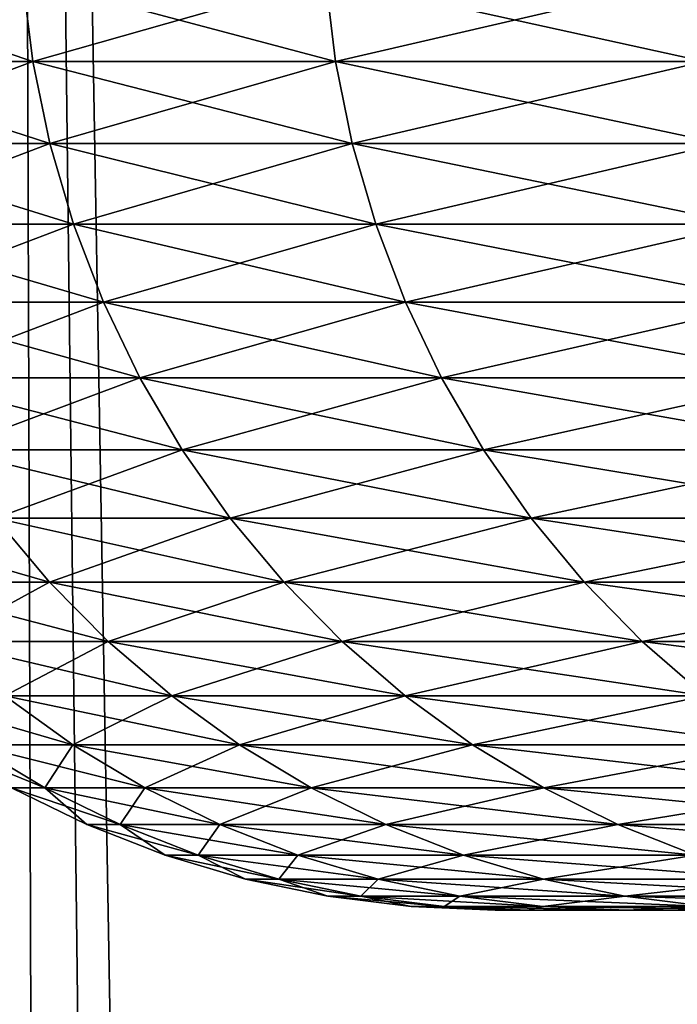
# Model space of a CAD drawing. Extents: x -45 to 45, y -58 to 0.
# Drawn here: x -17.2 to -16.9, y -13.2 to -12.8 of the extents above; entities that cross this region are included whole.
import ezdxf

# ---------------------------------------------------------------- set-up
doc = ezdxf.new("R2010")
doc.units = 0
for name, color, linetype in [('L2', 7, 'CONTINUOUS'), ('L4', 7, 'CONTINUOUS'), ('L5', 7, 'CONTINUOUS')]:
    doc.layers.add(name, color=color, linetype=linetype)

msp = doc.modelspace()

# ---------------------------------------------------------------- linework, layer by layer
at = {"layer": 'L2', "color": 7}
for points in [[(-17.45844, -57.81165, -20.67223), (-16.83852, -10.80263, -19.34004), (-17.57544, -10.80263, -20.17185)], [(-17.45844, -57.81165, -49.32777), (-17.57544, -10.80263, -49.82815), (-16.73438, -57.81165, -50.16716)], [(-16.73438, -57.81165, -50.16716), (-17.57544, -10.80263, -49.82815), (-16.83852, -10.80263, -50.65996)], [(-17.45844, -57.81165, -20.67223), (-16.73438, -57.81165, -19.83284), (-16.80477, -10.80263, -19.30547)], [(-16.80477, -10.80263, -19.30547), (-16.83852, -10.80263, -19.34004), (-17.45844, -57.81165, -20.67223)]]:
    msp.add_3dface(points, dxfattribs=at)
at = {"layer": 'L4', "color": 7}
for points in [[(-17.10555, -49.41117, 45.27139), (-17.92039, -10.50419, 44.94663), (-17.50812, -49.41117, 44.56008)], [(-17.10555, -49.41117, 45.27139), (-17.3936, -10.50419, 45.84152), (-17.92039, -10.50419, 44.94663)], [(-17.50812, -49.41117, 25.43992), (-17.92039, -10.50419, 25.05337), (-17.10555, -49.41117, 24.72861)], [(-17.10555, -49.41117, 24.72861), (-17.92039, -10.50419, 25.05337), (-17.3936, -10.50419, 24.15848)], [(-17.10555, -49.41117, 45.27139), (-17.23777, -10.50419, 46.07797), (-17.3936, -10.50419, 45.84152)], [(-17.10555, -49.41117, 24.72861), (-17.3936, -10.50419, 24.15848), (-16.77969, -49.41117, 24.21631)], [(-16.77969, -49.41117, 24.21631), (-17.3936, -10.50419, 24.15848), (-17.23777, -10.50419, 23.92203)], [(-16.77969, -49.41117, 45.78369), (-16.82216, -10.50419, 46.70857), (-17.23777, -10.50419, 46.07797)], [(-16.77969, -49.41117, 45.78369), (-17.23777, -10.50419, 46.07797), (-17.10555, -49.41117, 45.27139)], [(-16.77969, -49.41117, 24.21631), (-17.23777, -10.50419, 23.92203), (-16.55411, -49.41117, 23.86166)], [(-16.55411, -49.41117, 23.86166), (-17.23777, -10.50419, 23.92203), (-16.82216, -10.50419, 23.29143)]]:
    msp.add_3dface(points, dxfattribs=at)
at = {"layer": 'L5', "color": 7}
for points in [[(-17.22742, -12.7823, -38.03766), (-17.34352, -12.7823, -37.28332), (-17.34859, -12.74129, -37.28399)], [(-17.23245, -12.74129, -38.03855), (-17.22742, -12.7823, -38.03766), (-17.34859, -12.74129, -37.28399)], [(-17.34859, -12.74129, -32.71601), (-17.34352, -12.7823, -32.71668), (-17.23245, -12.74129, -31.96145)], [(-17.34352, -12.7823, -32.71668), (-17.22742, -12.7823, -31.96234), (-17.23245, -12.74129, -31.96145)], [(-17.23245, -12.74129, -31.96145), (-17.22742, -12.7823, -31.96234), (-17.08351, -12.74129, -31.21268)], [(-17.23245, -12.74129, -38.03855), (-17.08351, -12.74129, -38.78732), (-17.07852, -12.7823, -38.78622)], [(-17.07852, -12.7823, -38.78622), (-17.22742, -12.7823, -38.03766), (-17.23245, -12.74129, -38.03855)], [(-17.22742, -12.7823, -31.96234), (-17.07852, -12.7823, -31.21378), (-17.08351, -12.74129, -31.21268)], [(-16.90205, -12.74129, -39.52889), (-16.89712, -12.7823, -39.52757), (-17.08351, -12.74129, -38.78732)], [(-17.08351, -12.74129, -31.21268), (-17.07852, -12.7823, -31.21378), (-16.90205, -12.74129, -30.47111)], [(-17.07852, -12.7823, -38.78622), (-17.08351, -12.74129, -38.78732), (-16.89712, -12.7823, -39.52757)], [(-17.07852, -12.7823, -31.21378), (-16.89712, -12.7823, -30.47243), (-16.90205, -12.74129, -30.47111)], [(-17.22742, -12.7823, -38.03766), (-17.21907, -12.82274, -38.03619), (-17.34352, -12.7823, -37.28332)], [(-17.21907, -12.82274, -38.03619), (-17.33512, -12.82274, -37.28221), (-17.34352, -12.7823, -37.28332)], [(-17.34352, -12.7823, -32.71668), (-17.33512, -12.82274, -32.71779), (-17.22742, -12.7823, -31.96234)], [(-17.33512, -12.82274, -32.71779), (-17.21907, -12.82274, -31.96381), (-17.22742, -12.7823, -31.96234)], [(-17.07024, -12.82274, -38.78438), (-17.21907, -12.82274, -38.03619), (-17.22742, -12.7823, -38.03766)], [(-17.22742, -12.7823, -31.96234), (-17.21907, -12.82274, -31.96381), (-17.07852, -12.7823, -31.21378)], [(-17.07852, -12.7823, -38.78622), (-17.07024, -12.82274, -38.78438), (-17.22742, -12.7823, -38.03766)], [(-17.21907, -12.82274, -31.96381), (-17.07024, -12.82274, -31.21562), (-17.07852, -12.7823, -31.21378)], [(-17.07852, -12.7823, -38.78622), (-16.89712, -12.7823, -39.52757), (-16.88892, -12.82274, -39.52537)], [(-16.88892, -12.82274, -39.52537), (-17.07024, -12.82274, -38.78438), (-17.07852, -12.7823, -38.78622)], [(-17.07852, -12.7823, -31.21378), (-17.07024, -12.82274, -31.21562), (-16.89712, -12.7823, -30.47243)], [(-17.07024, -12.82274, -31.21562), (-16.88892, -12.82274, -30.47463), (-16.89712, -12.7823, -30.47243)], [(-17.21907, -12.82274, -38.03619), (-17.20746, -12.86235, -38.03414), (-17.33512, -12.82274, -37.28221)], [(-17.33512, -12.82274, -32.71779), (-17.32343, -12.86235, -32.71933), (-17.21907, -12.82274, -31.96381)], [(-17.20746, -12.86235, -38.03414), (-17.32343, -12.86235, -37.28067), (-17.33512, -12.82274, -37.28221)], [(-17.32343, -12.86235, -32.71933), (-17.20746, -12.86235, -31.96586), (-17.21907, -12.82274, -31.96381)], [(-17.07024, -12.82274, -38.78438), (-17.05873, -12.86235, -38.78183), (-17.21907, -12.82274, -38.03619)], [(-17.05873, -12.86235, -38.78183), (-17.20746, -12.86235, -38.03414), (-17.21907, -12.82274, -38.03619)], [(-17.21907, -12.82274, -31.96381), (-17.20746, -12.86235, -31.96586), (-17.07024, -12.82274, -31.21562)], [(-17.20746, -12.86235, -31.96586), (-17.05873, -12.86235, -31.21817), (-17.07024, -12.82274, -31.21562)], [(-16.87753, -12.86235, -39.52232), (-17.05873, -12.86235, -38.78183), (-17.07024, -12.82274, -38.78438)], [(-17.07024, -12.82274, -31.21562), (-17.05873, -12.86235, -31.21817), (-16.88892, -12.82274, -30.47463)], [(-16.88892, -12.82274, -39.52537), (-16.87753, -12.86235, -39.52232), (-17.07024, -12.82274, -38.78438)], [(-17.05873, -12.86235, -31.21817), (-16.87753, -12.86235, -30.47768), (-16.88892, -12.82274, -30.47463)], [(-17.20746, -12.86235, -38.03414), (-17.19266, -12.90085, -38.03153), (-17.32343, -12.86235, -37.28067)], [(-17.19266, -12.90085, -38.03153), (-17.30853, -12.90085, -37.27871), (-17.32343, -12.86235, -37.28067)], [(-17.32343, -12.86235, -32.71933), (-17.30853, -12.90085, -32.72129), (-17.20746, -12.86235, -31.96586)], [(-17.30853, -12.90085, -32.72129), (-17.19266, -12.90085, -31.96847), (-17.20746, -12.86235, -31.96586)], [(-17.05873, -12.86235, -38.78183), (-17.04407, -12.90085, -38.77858), (-17.20746, -12.86235, -38.03414)], [(-17.20746, -12.86235, -31.96586), (-17.19266, -12.90085, -31.96847), (-17.05873, -12.86235, -31.21817)], [(-17.04407, -12.90085, -38.77858), (-17.19266, -12.90085, -38.03153), (-17.20746, -12.86235, -38.03414)], [(-17.19266, -12.90085, -31.96847), (-17.04407, -12.90085, -31.22142), (-17.05873, -12.86235, -31.21817)], [(-16.87753, -12.86235, -39.52232), (-16.86302, -12.90085, -39.51843), (-17.05873, -12.86235, -38.78183)], [(-16.86302, -12.90085, -39.51843), (-17.04407, -12.90085, -38.77858), (-17.05873, -12.86235, -38.78183)], [(-17.05873, -12.86235, -31.21817), (-17.04407, -12.90085, -31.22142), (-16.87753, -12.86235, -30.47768)], [(-17.04407, -12.90085, -31.22142), (-16.86302, -12.90085, -30.48157), (-16.87753, -12.86235, -30.47768)], [(-17.17479, -12.93797, -38.02838), (-17.29054, -12.93797, -37.27634), (-17.30853, -12.90085, -37.27871)], [(-17.30853, -12.90085, -32.72129), (-17.29054, -12.93797, -32.72366), (-17.19266, -12.90085, -31.96847)], [(-17.19266, -12.90085, -38.03153), (-17.17479, -12.93797, -38.02838), (-17.30853, -12.90085, -37.27871)], [(-17.29054, -12.93797, -32.72366), (-17.17479, -12.93797, -31.97162), (-17.19266, -12.90085, -31.96847)], [(-17.19266, -12.90085, -31.96847), (-17.17479, -12.93797, -31.97162), (-17.04407, -12.90085, -31.22142)], [(-17.04407, -12.90085, -38.77858), (-17.02635, -12.93797, -38.77465), (-17.19266, -12.90085, -38.03153)], [(-17.02635, -12.93797, -38.77465), (-17.17479, -12.93797, -38.02838), (-17.19266, -12.90085, -38.03153)], [(-17.17479, -12.93797, -31.97162), (-17.02635, -12.93797, -31.22535), (-17.04407, -12.90085, -31.22142)], [(-16.86302, -12.90085, -39.51843), (-16.84549, -12.93797, -39.51374), (-17.04407, -12.90085, -38.77858)], [(-16.84549, -12.93797, -39.51374), (-17.02635, -12.93797, -38.77465), (-17.04407, -12.90085, -38.77858)], [(-17.04407, -12.90085, -31.22142), (-17.02635, -12.93797, -31.22535), (-16.86302, -12.90085, -30.48157)], [(-17.02635, -12.93797, -31.22535), (-16.84549, -12.93797, -30.48626), (-16.86302, -12.90085, -30.48157)], [(-17.17479, -12.93797, -38.02838), (-17.15396, -12.97347, -38.0247), (-17.29054, -12.93797, -37.27634)], [(-17.29054, -12.93797, -32.72366), (-17.26956, -12.97347, -32.72642), (-17.17479, -12.93797, -31.97162)], [(-17.26956, -12.97347, -37.27358), (-17.29054, -12.93797, -37.27634), (-17.15396, -12.97347, -38.0247)], [(-17.26956, -12.97347, -32.72642), (-17.15396, -12.97347, -31.9753), (-17.17479, -12.93797, -31.97162)], [(-17.00569, -12.97347, -38.77007), (-17.15396, -12.97347, -38.0247), (-17.17479, -12.93797, -38.02838)], [(-17.02635, -12.93797, -38.77465), (-17.00569, -12.97347, -38.77007), (-17.17479, -12.93797, -38.02838)], [(-17.17479, -12.93797, -31.97162), (-17.15396, -12.97347, -31.9753), (-17.02635, -12.93797, -31.22535)], [(-17.15396, -12.97347, -31.9753), (-17.00569, -12.97347, -31.22993), (-17.02635, -12.93797, -31.22535)], [(-17.02635, -12.93797, -31.22535), (-17.00569, -12.97347, -31.22993), (-16.84549, -12.93797, -30.48626)], [(-16.84549, -12.93797, -39.51374), (-16.82506, -12.97347, -39.50826), (-17.02635, -12.93797, -38.77465)], [(-16.82506, -12.97347, -39.50826), (-17.00569, -12.97347, -38.77007), (-17.02635, -12.93797, -38.77465)], [(-17.00569, -12.97347, -31.22993), (-16.82506, -12.97347, -30.49174), (-16.84549, -12.93797, -30.48626)], [(-17.26956, -12.97347, -37.27358), (-17.15396, -12.97347, -38.0247), (-17.13031, -13.00711, -38.02054)], [(-17.13031, -13.00711, -38.02054), (-17.24576, -13.00711, -37.27045), (-17.26956, -12.97347, -37.27358)], [(-17.26956, -12.97347, -32.72642), (-17.24576, -13.00711, -32.72955), (-17.15396, -12.97347, -31.9753)], [(-17.24576, -13.00711, -32.72955), (-17.13031, -13.00711, -31.97946), (-17.15396, -12.97347, -31.9753)], [(-17.00569, -12.97347, -38.77007), (-16.98225, -13.00711, -38.76488), (-17.15396, -12.97347, -38.0247)], [(-17.15396, -12.97347, -31.9753), (-17.13031, -13.00711, -31.97946), (-17.00569, -12.97347, -31.22993)], [(-17.13031, -13.00711, -38.02054), (-17.15396, -12.97347, -38.0247), (-16.98225, -13.00711, -38.76488)], [(-17.13031, -13.00711, -31.97946), (-16.98225, -13.00711, -31.23513), (-17.00569, -12.97347, -31.22993)], [(-16.80186, -13.00711, -39.50205), (-16.98225, -13.00711, -38.76488), (-17.00569, -12.97347, -38.77007)], [(-16.82506, -12.97347, -39.50826), (-16.80186, -13.00711, -39.50205), (-17.00569, -12.97347, -38.77007)], [(-17.00569, -12.97347, -31.22993), (-16.98225, -13.00711, -31.23513), (-16.82506, -12.97347, -30.49174)], [(-16.98225, -13.00711, -31.23513), (-16.80186, -13.00711, -30.49795), (-16.82506, -12.97347, -30.49174)], [(-17.24576, -13.00711, -37.27045), (-17.21928, -13.03864, -37.26696), (-17.32838, -13.00711, -36.51604)], [(-17.21928, -13.03864, -37.26696), (-17.30177, -13.03864, -36.51371), (-17.32838, -13.00711, -36.51604)], [(-17.30177, -13.03864, -33.48629), (-17.21928, -13.03864, -32.73304), (-17.24576, -13.00711, -32.72955)], [(-17.10401, -13.03864, -38.0159), (-17.21928, -13.03864, -37.26696), (-17.24576, -13.00711, -37.27045)], [(-17.24576, -13.00711, -32.72955), (-17.21928, -13.03864, -32.73304), (-17.13031, -13.00711, -31.97946)], [(-17.13031, -13.00711, -38.02054), (-17.10401, -13.03864, -38.0159), (-17.24576, -13.00711, -37.27045)], [(-17.21928, -13.03864, -32.73304), (-17.10401, -13.03864, -31.9841), (-17.13031, -13.00711, -31.97946)], [(-17.13031, -13.00711, -38.02054), (-16.98225, -13.00711, -38.76488), (-16.95617, -13.03864, -38.75909)], [(-16.95617, -13.03864, -38.75909), (-17.10401, -13.03864, -38.0159), (-17.13031, -13.00711, -38.02054)], [(-17.13031, -13.00711, -31.97946), (-17.10401, -13.03864, -31.9841), (-16.98225, -13.00711, -31.23513)], [(-17.10401, -13.03864, -31.9841), (-16.95617, -13.03864, -31.24091), (-16.98225, -13.00711, -31.23513)], [(-16.80186, -13.00711, -39.50205), (-16.77607, -13.03864, -39.49513), (-16.98225, -13.00711, -38.76488)], [(-16.98225, -13.00711, -31.23513), (-16.95617, -13.03864, -31.24091), (-16.80186, -13.00711, -30.49795)], [(-16.95617, -13.03864, -38.75909), (-16.98225, -13.00711, -38.76488), (-16.77607, -13.03864, -39.49513)], [(-16.95617, -13.03864, -31.24091), (-16.77607, -13.03864, -30.50487), (-16.80186, -13.00711, -30.49795)], [(-17.21928, -13.03864, -37.26696), (-17.19031, -13.06786, -37.26315), (-17.30177, -13.03864, -36.51371)], [(-17.30177, -13.03864, -33.48629), (-17.27266, -13.06786, -33.48884), (-17.21928, -13.03864, -32.73304)], [(-17.19031, -13.06786, -37.26315), (-17.27266, -13.06786, -36.51116), (-17.30177, -13.03864, -36.51371)], [(-17.27266, -13.06786, -33.48884), (-17.19031, -13.06786, -32.73685), (-17.21928, -13.03864, -32.73304)], [(-17.10401, -13.03864, -38.0159), (-17.07523, -13.06786, -38.01082), (-17.21928, -13.03864, -37.26696)], [(-17.07523, -13.06786, -38.01082), (-17.19031, -13.06786, -37.26315), (-17.21928, -13.03864, -37.26696)], [(-17.21928, -13.03864, -32.73304), (-17.19031, -13.06786, -32.73685), (-17.10401, -13.03864, -31.9841)], [(-17.19031, -13.06786, -32.73685), (-17.07523, -13.06786, -31.98918), (-17.10401, -13.03864, -31.9841)], [(-16.92765, -13.06786, -38.75277), (-17.07523, -13.06786, -38.01082), (-17.10401, -13.03864, -38.0159)], [(-17.10401, -13.03864, -31.9841), (-17.07523, -13.06786, -31.98918), (-16.95617, -13.03864, -31.24091)], [(-16.95617, -13.03864, -38.75909), (-16.92765, -13.06786, -38.75277), (-17.10401, -13.03864, -38.0159)], [(-17.07523, -13.06786, -31.98918), (-16.92765, -13.06786, -31.24723), (-16.95617, -13.03864, -31.24091)], [(-16.95617, -13.03864, -38.75909), (-16.77607, -13.03864, -39.49513), (-16.74784, -13.06786, -39.48757)], [(-16.74784, -13.06786, -39.48757), (-16.92765, -13.06786, -38.75277), (-16.95617, -13.03864, -38.75909)], [(-16.95617, -13.03864, -31.24091), (-16.92765, -13.06786, -31.24723), (-16.77607, -13.03864, -30.50487)], [(-16.92765, -13.06786, -31.24723), (-16.74784, -13.06786, -30.51243), (-16.77607, -13.03864, -30.50487)], [(-17.15904, -13.09457, -37.25903), (-17.24125, -13.09457, -36.50841), (-17.27266, -13.06786, -36.51116)], [(-17.19031, -13.06786, -37.26315), (-17.15904, -13.09457, -37.25903), (-17.27266, -13.06786, -36.51116)], [(-17.27266, -13.06786, -33.48884), (-17.24125, -13.09457, -33.49159), (-17.19031, -13.06786, -32.73685)], [(-17.24125, -13.09457, -33.49159), (-17.15904, -13.09457, -32.74097), (-17.19031, -13.06786, -32.73685)], [(-17.07523, -13.06786, -38.01082), (-17.04417, -13.09457, -38.00535), (-17.19031, -13.06786, -37.26315)], [(-17.19031, -13.06786, -32.73685), (-17.15904, -13.09457, -32.74097), (-17.07523, -13.06786, -31.98918)], [(-17.04417, -13.09457, -38.00535), (-17.15904, -13.09457, -37.25903), (-17.19031, -13.06786, -37.26315)], [(-17.15904, -13.09457, -32.74097), (-17.04417, -13.09457, -31.99465), (-17.07523, -13.06786, -31.98918)], [(-16.92765, -13.06786, -38.75277), (-16.89686, -13.09457, -38.74594), (-17.07523, -13.06786, -38.01082)], [(-16.89686, -13.09457, -38.74594), (-17.04417, -13.09457, -38.00535), (-17.07523, -13.06786, -38.01082)], [(-17.07523, -13.06786, -31.98918), (-17.04417, -13.09457, -31.99465), (-16.92765, -13.06786, -31.24723)], [(-17.04417, -13.09457, -31.99465), (-16.89686, -13.09457, -31.25406), (-16.92765, -13.06786, -31.24723)], [(-16.71738, -13.09457, -39.47941), (-16.89686, -13.09457, -38.74594), (-16.92765, -13.06786, -38.75277)], [(-16.92765, -13.06786, -31.24723), (-16.89686, -13.09457, -31.25406), (-16.74784, -13.06786, -30.51243)], [(-16.74784, -13.06786, -39.48757), (-16.71738, -13.09457, -39.47941), (-16.92765, -13.06786, -38.75277)], [(-17.24125, -13.09457, -36.50841), (-17.20774, -13.11858, -36.50548), (-17.29063, -13.09457, -35.75493)], [(-17.20774, -13.11858, -36.50548), (-17.25703, -13.11858, -35.75346), (-17.29063, -13.09457, -35.75493)], [(-17.25703, -13.11858, -34.24654), (-17.20774, -13.11858, -33.49452), (-17.24125, -13.09457, -33.49159)], [(-17.15904, -13.09457, -37.25903), (-17.1257, -13.11858, -37.25464), (-17.24125, -13.09457, -36.50841)], [(-17.1257, -13.11858, -37.25464), (-17.20774, -13.11858, -36.50548), (-17.24125, -13.09457, -36.50841)], [(-17.24125, -13.09457, -33.49159), (-17.20774, -13.11858, -33.49452), (-17.15904, -13.09457, -32.74097)], [(-17.20774, -13.11858, -33.49452), (-17.1257, -13.11858, -32.74536), (-17.15904, -13.09457, -32.74097)], [(-17.01105, -13.11858, -37.99951), (-17.1257, -13.11858, -37.25464), (-17.15904, -13.09457, -37.25903)], [(-17.04417, -13.09457, -38.00535), (-17.01105, -13.11858, -37.99951), (-17.15904, -13.09457, -37.25903)], [(-17.15904, -13.09457, -32.74097), (-17.1257, -13.11858, -32.74536), (-17.04417, -13.09457, -31.99465)], [(-17.1257, -13.11858, -32.74536), (-17.01105, -13.11858, -32.00049), (-17.04417, -13.09457, -31.99465)], [(-16.89686, -13.09457, -38.74594), (-16.86402, -13.11858, -38.73866), (-17.04417, -13.09457, -38.00535)], [(-17.04417, -13.09457, -31.99465), (-17.01105, -13.11858, -32.00049), (-16.89686, -13.09457, -31.25406)], [(-16.86402, -13.11858, -38.73866), (-17.01105, -13.11858, -37.99951), (-17.04417, -13.09457, -38.00535)], [(-17.01105, -13.11858, -32.00049), (-16.86402, -13.11858, -31.26134), (-16.89686, -13.09457, -31.25406)], [(-17.25703, -13.11858, -35.75346), (-17.22157, -13.13974, -35.75191), (-17.27347, -13.11858, -35)], [(-17.22157, -13.13974, -35.75191), (-17.23797, -13.13974, -35), (-17.27347, -13.11858, -35)], [(-17.17238, -13.13974, -36.50239), (-17.22157, -13.13974, -35.75191), (-17.25703, -13.11858, -35.75346)], [(-17.23797, -13.13974, -35), (-17.22157, -13.13974, -34.24809), (-17.25703, -13.11858, -34.24654)], [(-17.25703, -13.11858, -34.24654), (-17.22157, -13.13974, -34.24809), (-17.20774, -13.11858, -33.49452)], [(-17.20774, -13.11858, -36.50548), (-17.17238, -13.13974, -36.50239), (-17.25703, -13.11858, -35.75346)], [(-17.22157, -13.13974, -34.24809), (-17.17238, -13.13974, -33.49761), (-17.20774, -13.11858, -33.49452)], [(-17.1257, -13.11858, -37.25464), (-17.0905, -13.13974, -37.25001), (-17.20774, -13.11858, -36.50548)], [(-17.0905, -13.13974, -37.25001), (-17.17238, -13.13974, -36.50239), (-17.20774, -13.11858, -36.50548)], [(-17.20774, -13.11858, -33.49452), (-17.17238, -13.13974, -33.49761), (-17.1257, -13.11858, -32.74536)], [(-17.17238, -13.13974, -33.49761), (-17.0905, -13.13974, -32.74999), (-17.1257, -13.11858, -32.74536)], [(-17.01105, -13.11858, -37.99951), (-16.97609, -13.13974, -37.99334), (-17.1257, -13.11858, -37.25464)], [(-16.97609, -13.13974, -37.99334), (-17.0905, -13.13974, -37.25001), (-17.1257, -13.11858, -37.25464)], [(-17.1257, -13.11858, -32.74536), (-17.0905, -13.13974, -32.74999), (-17.01105, -13.11858, -32.00049)], [(-17.0905, -13.13974, -32.74999), (-16.97609, -13.13974, -32.00666), (-17.01105, -13.11858, -32.00049)], [(-16.82936, -13.13974, -38.73098), (-16.97609, -13.13974, -37.99334), (-17.01105, -13.11858, -37.99951)], [(-17.01105, -13.11858, -32.00049), (-16.97609, -13.13974, -32.00666), (-16.86402, -13.11858, -31.26134)], [(-16.86402, -13.11858, -38.73866), (-16.82936, -13.13974, -38.73098), (-17.01105, -13.11858, -37.99951)], [(-16.97609, -13.13974, -32.00666), (-16.82936, -13.13974, -31.26902), (-16.86402, -13.11858, -31.26134)], [(-17.18448, -13.15789, -35.75029), (-17.20085, -13.15789, -35), (-17.23797, -13.13974, -35)], [(-17.23797, -13.13974, -35), (-17.20085, -13.15789, -35), (-17.22157, -13.13974, -34.24809)], [(-17.22157, -13.13974, -35.75191), (-17.18448, -13.15789, -35.75029), (-17.23797, -13.13974, -35)], [(-17.17238, -13.13974, -36.50239), (-17.13539, -13.15789, -36.49915), (-17.22157, -13.13974, -35.75191)], [(-17.13539, -13.15789, -36.49915), (-17.18448, -13.15789, -35.75029), (-17.22157, -13.13974, -35.75191)], [(-17.20085, -13.15789, -35), (-17.18448, -13.15789, -34.24971), (-17.22157, -13.13974, -34.24809)], [(-17.22157, -13.13974, -34.24809), (-17.18448, -13.15789, -34.24971), (-17.17238, -13.13974, -33.49761)], [(-17.18448, -13.15789, -34.24971), (-17.13539, -13.15789, -33.50085), (-17.17238, -13.13974, -33.49761)], [(-17.05369, -13.15789, -37.24516), (-17.13539, -13.15789, -36.49915), (-17.17238, -13.13974, -36.50239)], [(-17.17238, -13.13974, -33.49761), (-17.13539, -13.15789, -33.50085), (-17.0905, -13.13974, -32.74999)], [(-17.0905, -13.13974, -37.25001), (-17.05369, -13.15789, -37.24516), (-17.17238, -13.13974, -36.50239)], [(-17.13539, -13.15789, -33.50085), (-17.05369, -13.15789, -32.75484), (-17.0905, -13.13974, -32.74999)], [(-16.97609, -13.13974, -37.99334), (-16.93953, -13.15789, -37.9869), (-17.0905, -13.13974, -37.25001)], [(-17.0905, -13.13974, -32.74999), (-17.05369, -13.15789, -32.75484), (-16.97609, -13.13974, -32.00666)], [(-16.93953, -13.15789, -37.9869), (-17.05369, -13.15789, -37.24516), (-17.0905, -13.13974, -37.25001)], [(-17.05369, -13.15789, -32.75484), (-16.93953, -13.15789, -32.0131), (-16.97609, -13.13974, -32.00666)], [(-16.82936, -13.13974, -38.73098), (-16.79312, -13.15789, -38.72294), (-16.97609, -13.13974, -37.99334)], [(-16.79312, -13.15789, -38.72294), (-16.93953, -13.15789, -37.9869), (-16.97609, -13.13974, -37.99334)], [(-16.97609, -13.13974, -32.00666), (-16.93953, -13.15789, -32.0131), (-16.82936, -13.13974, -31.26902)], [(-16.93953, -13.15789, -32.0131), (-16.79312, -13.15789, -31.27706), (-16.82936, -13.13974, -31.26902)], [(-17.18448, -13.15789, -35.75029), (-17.14602, -13.17291, -35.74861), (-17.20085, -13.15789, -35)], [(-17.14602, -13.17291, -35.74861), (-17.16235, -13.17291, -35), (-17.20085, -13.15789, -35)], [(-17.20085, -13.15789, -35), (-17.16235, -13.17291, -35), (-17.18448, -13.15789, -34.24971)], [(-17.09704, -13.17291, -36.4958), (-17.14602, -13.17291, -35.74861), (-17.18448, -13.15789, -35.75029)], [(-17.16235, -13.17291, -35), (-17.14602, -13.17291, -34.25139), (-17.18448, -13.15789, -34.24971)], [(-17.18448, -13.15789, -34.24971), (-17.14602, -13.17291, -34.25139), (-17.13539, -13.15789, -33.50085)], [(-17.13539, -13.15789, -36.49915), (-17.09704, -13.17291, -36.4958), (-17.18448, -13.15789, -35.75029)], [(-17.14602, -13.17291, -34.25139), (-17.09704, -13.17291, -33.5042), (-17.13539, -13.15789, -33.50085)], [(-17.05369, -13.15789, -37.24516), (-17.01552, -13.17291, -37.24014), (-17.13539, -13.15789, -36.49915)], [(-17.13539, -13.15789, -33.50085), (-17.09704, -13.17291, -33.5042), (-17.05369, -13.15789, -32.75484)], [(-17.01552, -13.17291, -37.24014), (-17.09704, -13.17291, -36.4958), (-17.13539, -13.15789, -36.49915)], [(-17.09704, -13.17291, -33.5042), (-17.01552, -13.17291, -32.75986), (-17.05369, -13.15789, -32.75484)], [(-16.90162, -13.17291, -37.98021), (-17.01552, -13.17291, -37.24014), (-17.05369, -13.15789, -37.24516)], [(-16.93953, -13.15789, -37.9869), (-16.90162, -13.17291, -37.98021), (-17.05369, -13.15789, -37.24516)], [(-17.05369, -13.15789, -32.75484), (-17.01552, -13.17291, -32.75986), (-16.93953, -13.15789, -32.0131)], [(-17.01552, -13.17291, -32.75986), (-16.90162, -13.17291, -32.01979), (-16.93953, -13.15789, -32.0131)], [(-16.79312, -13.15789, -38.72294), (-16.75553, -13.17291, -38.71461), (-16.93953, -13.15789, -37.9869)], [(-16.75553, -13.17291, -38.71461), (-16.90162, -13.17291, -37.98021), (-16.93953, -13.15789, -37.9869)], [(-16.93953, -13.15789, -32.0131), (-16.90162, -13.17291, -32.01979), (-16.79312, -13.15789, -31.27706)], [(-17.10645, -13.1847, -35.74688), (-17.12274, -13.1847, -35), (-17.16235, -13.17291, -35)], [(-17.16235, -13.17291, -35), (-17.12274, -13.1847, -35), (-17.14602, -13.17291, -34.25139)], [(-17.14602, -13.17291, -35.74861), (-17.10645, -13.1847, -35.74688), (-17.16235, -13.17291, -35)], [(-17.09704, -13.17291, -36.4958), (-17.05759, -13.1847, -36.49234), (-17.14602, -13.17291, -35.74861)], [(-17.12274, -13.1847, -35), (-17.10645, -13.1847, -34.25312), (-17.14602, -13.17291, -34.25139)], [(-17.14602, -13.17291, -34.25139), (-17.10645, -13.1847, -34.25312), (-17.09704, -13.17291, -33.5042)], [(-17.05759, -13.1847, -36.49234), (-17.10645, -13.1847, -35.74688), (-17.14602, -13.17291, -35.74861)], [(-17.10645, -13.1847, -34.25312), (-17.05759, -13.1847, -33.50766), (-17.09704, -13.17291, -33.5042)], [(-16.97626, -13.1847, -37.23497), (-17.05759, -13.1847, -36.49234), (-17.09704, -13.17291, -36.4958)], [(-17.01552, -13.17291, -37.24014), (-16.97626, -13.1847, -37.23497), (-17.09704, -13.17291, -36.4958)], [(-17.09704, -13.17291, -33.5042), (-17.05759, -13.1847, -33.50766), (-17.01552, -13.17291, -32.75986)], [(-17.05759, -13.1847, -33.50766), (-16.97626, -13.1847, -32.76503), (-17.01552, -13.17291, -32.75986)], [(-16.90162, -13.17291, -37.98021), (-16.86261, -13.1847, -37.97333), (-17.01552, -13.17291, -37.24014)], [(-16.86261, -13.1847, -37.97333), (-16.97626, -13.1847, -37.23497), (-17.01552, -13.17291, -37.24014)], [(-17.01552, -13.17291, -32.75986), (-16.97626, -13.1847, -32.76503), (-16.90162, -13.17291, -32.01979)], [(-16.97626, -13.1847, -32.76503), (-16.86261, -13.1847, -32.02667), (-16.90162, -13.17291, -32.01979)], [(-17.10645, -13.1847, -35.74688), (-17.06604, -13.19318, -35.74512), (-17.12274, -13.1847, -35)], [(-17.06604, -13.19318, -35.74512), (-17.0823, -13.19318, -35), (-17.12274, -13.1847, -35)], [(-17.12274, -13.1847, -35), (-17.0823, -13.19318, -35), (-17.10645, -13.1847, -34.25312)], [(-17.01729, -13.19318, -36.48882), (-17.06604, -13.19318, -35.74512), (-17.10645, -13.1847, -35.74688)], [(-17.05759, -13.1847, -36.49234), (-17.01729, -13.19318, -36.48882), (-17.10645, -13.1847, -35.74688)], [(-17.0823, -13.19318, -35), (-17.06604, -13.19318, -34.25488), (-17.10645, -13.1847, -34.25312)], [(-17.10645, -13.1847, -34.25312), (-17.06604, -13.19318, -34.25488), (-17.05759, -13.1847, -33.50766)], [(-17.06604, -13.19318, -34.25488), (-17.01729, -13.19318, -33.51118), (-17.05759, -13.1847, -33.50766)], [(-16.97626, -13.1847, -37.23497), (-16.93616, -13.19318, -37.22969), (-17.05759, -13.1847, -36.49234)], [(-16.93616, -13.19318, -37.22969), (-17.01729, -13.19318, -36.48882), (-17.05759, -13.1847, -36.49234)], [(-17.05759, -13.1847, -33.50766), (-17.01729, -13.19318, -33.51118), (-16.97626, -13.1847, -32.76503)], [(-17.01729, -13.19318, -33.51118), (-16.93616, -13.19318, -32.77031), (-16.97626, -13.1847, -32.76503)], [(-16.82278, -13.19318, -37.96631), (-16.93616, -13.19318, -37.22969), (-16.97626, -13.1847, -37.23497)], [(-16.97626, -13.1847, -32.76503), (-16.93616, -13.19318, -32.77031), (-16.86261, -13.1847, -32.02667)], [(-16.86261, -13.1847, -37.97333), (-16.82278, -13.19318, -37.96631), (-16.97626, -13.1847, -37.23497)], [(-16.82278, -13.19318, -32.03369), (-16.86261, -13.1847, -32.02667), (-16.93616, -13.19318, -32.77031)], [(-17.06604, -13.19318, -35.74512), (-17.02507, -13.19829, -35.74333), (-17.0823, -13.19318, -35)], [(-17.02507, -13.19829, -35.74333), (-17.04129, -13.19829, -35), (-17.0823, -13.19318, -35)], [(-17.0823, -13.19318, -35), (-17.04129, -13.19829, -35), (-17.06604, -13.19318, -34.25488)], [(-17.01729, -13.19318, -36.48882), (-16.97644, -13.19829, -36.48525), (-17.06604, -13.19318, -35.74512)], [(-16.97644, -13.19829, -36.48525), (-17.02507, -13.19829, -35.74333), (-17.06604, -13.19318, -35.74512)], [(-17.04129, -13.19829, -35), (-17.02507, -13.19829, -34.25667), (-17.06604, -13.19318, -34.25488)], [(-17.06604, -13.19318, -34.25488), (-17.02507, -13.19829, -34.25667), (-17.01729, -13.19318, -33.51118)], [(-17.02507, -13.19829, -34.25667), (-16.97644, -13.19829, -33.51475), (-17.01729, -13.19318, -33.51118)], [(-16.8955, -13.19829, -37.22433), (-16.97644, -13.19829, -36.48525), (-17.01729, -13.19318, -36.48882)], [(-17.01729, -13.19318, -33.51118), (-16.97644, -13.19829, -33.51475), (-16.93616, -13.19318, -32.77031)], [(-16.93616, -13.19318, -37.22969), (-16.8955, -13.19829, -37.22433), (-17.01729, -13.19318, -36.48882)], [(-16.8955, -13.19829, -32.77567), (-16.93616, -13.19318, -32.77031), (-16.97644, -13.19829, -33.51475)], [(-16.82278, -13.19318, -37.96631), (-16.78239, -13.19829, -37.95919), (-16.93616, -13.19318, -37.22969)], [(-16.78239, -13.19829, -37.95919), (-16.8955, -13.19829, -37.22433), (-16.93616, -13.19318, -37.22969)], [(-16.82278, -13.19318, -32.03369), (-16.93616, -13.19318, -32.77031), (-16.8955, -13.19829, -32.77567)], [(-17.02507, -13.19829, -35.74333), (-16.98382, -13.2, -35.74153), (-17.04129, -13.19829, -35)], [(-16.98382, -13.2, -35.74153), (-17, -13.2, -35), (-17.04129, -13.19829, -35)], [(-17.04129, -13.19829, -35), (-17, -13.2, -35), (-17.02507, -13.19829, -34.25667)], [(-16.97644, -13.19829, -36.48525), (-16.93531, -13.2, -36.48165), (-17.02507, -13.19829, -35.74333)], [(-17, -13.2, -35), (-16.98382, -13.2, -34.25847), (-17.02507, -13.19829, -34.25667)], [(-17.02507, -13.19829, -34.25667), (-16.98382, -13.2, -34.25847), (-16.97644, -13.19829, -33.51475)], [(-16.93531, -13.2, -36.48165), (-16.98382, -13.2, -35.74153), (-17.02507, -13.19829, -35.74333)], [(-16.93531, -13.2, -33.51835), (-16.97644, -13.19829, -33.51475), (-16.98382, -13.2, -34.25847)], [(-16.8955, -13.19829, -37.22433), (-16.85456, -13.2, -37.21895), (-16.97644, -13.19829, -36.48525)], [(-16.85456, -13.2, -37.21895), (-16.93531, -13.2, -36.48165), (-16.97644, -13.19829, -36.48525)], [(-16.8955, -13.19829, -32.77567), (-16.97644, -13.19829, -33.51475), (-16.93531, -13.2, -33.51835)], [(-16.93531, -13.2, -33.51835), (-16.85456, -13.2, -32.78105), (-16.8955, -13.19829, -32.77567)], [(16.21319, -13.2, -40.112), (-16.98382, -13.2, -34.25847), (-17, -13.2, -35)], [(-17, -13.2, -35), (-16.98382, -13.2, -35.74153), (16.21319, -13.2, -40.112)], [(16.21319, -13.2, -40.112), (-16.93531, -13.2, -33.51835), (-16.98382, -13.2, -34.25847)], [(16.21319, -13.2, -40.112), (-16.98382, -13.2, -35.74153), (-16.93531, -13.2, -36.48165)], [(-16.85456, -13.2, -32.78105), (-16.93531, -13.2, -33.51835), (16.21319, -13.2, -40.112)], [(16.21319, -13.2, -40.112), (-16.93531, -13.2, -36.48165), (-16.85456, -13.2, -37.21895)]]:
    msp.add_3dface(points, dxfattribs=at)

doc.saveas('drawing.dxf')
